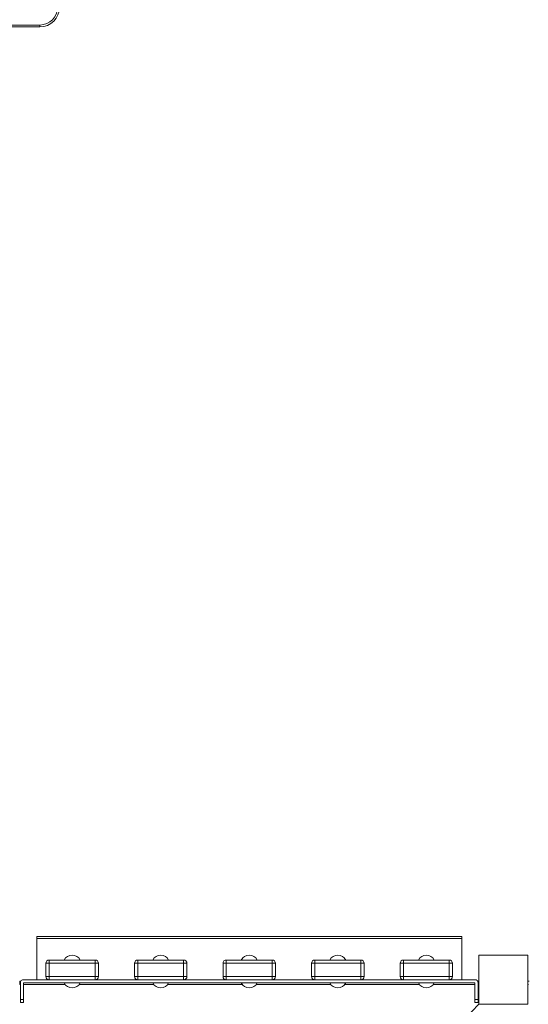
# Model space of a CAD drawing. Units: millimetres. Extents: x 1880 to 11328, y 1590 to 14547.
# Drawn here: x 5657 to 6432, y 7773 to 9274 of the extents above; entities that cross this region are included whole.
import ezdxf

# ---------------------------------------------------------------- set-up
doc = ezdxf.new("R2010")
doc.units = ezdxf.units.MM
doc.header["$MEASUREMENT"] = 0
doc.linetypes.add('DGN Style 2', pattern=[343.711481, 206.226888, -137.484592])
for name, color, linetype, lineweight in [('elevate - Level 25', 7, 'Continuous', 0), ('elevate3 - Level 26', 7, 'Continuous', 0), ('Level 15', 7, 'Continuous', 0), ('uprights - Level 26', 7, 'Continuous', 0)]:
    doc.layers.add(name, color=color, linetype=linetype, lineweight=lineweight)

msp = doc.modelspace()

# ---------------------------------------------------------------- linework, layer by layer
at = {"layer": 'elevate - Level 25', "color": 7, "linetype": 'Continuous', "lineweight": 13}
for p, q in [((5687.4, 9262.7), (5295.9, 9262.7)), ((5322.9, 9265.7), (5687.4, 9265.7)), ((5687.4, 9265.7), (5687.4, 9262.7)), ((5656.7, 7803), (5656.7, 7808)), ((5656.7, 7808), (5658.4, 7808)), ((6354.9, 7808), (6356.7, 7808)), ((6356.7, 7803), (6356.7, 7808)), ((6431.7, 7808), (6433.4, 7808)), ((5656.7, 7803), (5657.7, 7803)), ((5662.7, 7803), (5726.1, 7803)), ((5747.2, 7803), (5861.1, 7803)), ((5882.2, 7803), (5996.1, 7803)), ((6017.2, 7803), (6131.1, 7803)), ((6152.2, 7803), (6266.1, 7803)), ((6287.2, 7803), (6350.7, 7803)), ((6355.7, 7803), (6356.7, 7803)), ((6431.7, 7803), (6432.7, 7803)), ((5675.7, 7062.9), (6356.7, 7773))]:
    msp.add_line(p, q, dxfattribs=at)
msp.add_arc((5687.4, 9292.7), 27, 270, 0, dxfattribs=at)
at = {"layer": 'elevate - Level 25', "color": 7, "linetype": 'Continuous', "lineweight": 13, "extrusion": (0, 0, -1)}
msp.add_arc((-5687.4, 9292.7), 30, 180, 270, dxfattribs=at)
at = {"layer": 'elevate3 - Level 26', "color": 7, "linetype": 'Continuous', "lineweight": 13}
for p, q in [((5682.7, 7876.4), (5682.7, 7873.4)), ((6330.7, 7876.4), (5682.7, 7876.4)), ((5682.7, 7810.4), (5682.7, 7873.4)), ((6330.7, 7873.4), (5682.7, 7873.4)), ((6330.7, 7876.4), (6330.7, 7873.4)), ((6330.7, 7810.4), (6330.7, 7873.4)), ((5701.7, 7835.4), (5696.7, 7835.4)), ((5696.7, 7815.4), (5696.7, 7835.4)), ((5701.7, 7835.4), (5701.7, 7840.4)), ((5701.7, 7840.4), (5771.7, 7840.4)), ((5701.7, 7835.4), (5701.7, 7815.4)), ((5771.7, 7835.4), (5701.7, 7835.4)), ((5771.7, 7840.4), (5771.7, 7835.4)), ((5771.7, 7815.4), (5771.7, 7835.4)), ((5776.7, 7835.4), (5771.7, 7835.4)), ((5776.7, 7835.4), (5776.7, 7815.4)), ((5836.7, 7835.4), (5831.7, 7835.4)), ((5831.7, 7815.4), (5831.7, 7835.4)), ((5836.7, 7835.4), (5836.7, 7840.4)), ((5836.7, 7840.4), (5906.7, 7840.4)), ((5836.7, 7835.4), (5836.7, 7815.4)), ((5906.7, 7835.4), (5836.7, 7835.4)), ((5906.7, 7840.4), (5906.7, 7835.4)), ((5906.7, 7815.4), (5906.7, 7835.4)), ((5911.7, 7835.4), (5906.7, 7835.4)), ((5911.7, 7835.4), (5911.7, 7815.4)), ((5971.7, 7835.4), (5966.7, 7835.4)), ((5966.7, 7815.4), (5966.7, 7835.4)), ((5971.7, 7835.4), (5971.7, 7840.4)), ((5971.7, 7840.4), (6041.7, 7840.4)), ((5971.7, 7835.4), (5971.7, 7815.4)), ((6041.7, 7835.4), (5971.7, 7835.4)), ((6041.7, 7840.4), (6041.7, 7835.4)), ((6041.7, 7815.4), (6041.7, 7835.4)), ((6046.7, 7835.4), (6041.7, 7835.4)), ((6046.7, 7835.4), (6046.7, 7815.4)), ((6106.7, 7835.4), (6101.7, 7835.4)), ((6101.7, 7815.4), (6101.7, 7835.4)), ((6106.7, 7835.4), (6106.7, 7840.4)), ((6106.7, 7840.4), (6176.7, 7840.4)), ((6106.7, 7835.4), (6106.7, 7815.4)), ((6176.7, 7835.4), (6106.7, 7835.4)), ((6176.7, 7840.4), (6176.7, 7835.4)), ((6176.7, 7815.4), (6176.7, 7835.4)), ((6181.7, 7835.4), (6176.7, 7835.4)), ((6181.7, 7835.4), (6181.7, 7815.4)), ((6241.7, 7835.4), (6236.7, 7835.4)), ((6236.7, 7815.4), (6236.7, 7835.4)), ((6241.7, 7835.4), (6241.7, 7840.4)), ((6241.7, 7840.4), (6311.7, 7840.4)), ((6241.7, 7835.4), (6241.7, 7815.4)), ((6311.7, 7835.4), (6241.7, 7835.4)), ((6311.7, 7840.4), (6311.7, 7835.4)), ((6311.7, 7815.4), (6311.7, 7835.4)), ((6316.7, 7835.4), (6311.7, 7835.4)), ((6316.7, 7835.4), (6316.7, 7815.4)), ((5657.7, 7780.4), (5657.7, 7805.4)), ((5662.7, 7810.4), (5701.7, 7810.4)), ((5662.7, 7805.4), (5662.7, 7780.4)), ((6350.7, 7805.4), (5662.7, 7805.4)), ((5701.7, 7815.4), (5696.7, 7815.4)), ((5701.7, 7815.4), (5771.7, 7815.4)), ((5701.7, 7810.4), (5701.7, 7815.4)), ((5771.7, 7810.4), (5701.7, 7810.4)), ((5776.7, 7815.4), (5771.7, 7815.4)), ((5771.7, 7815.4), (5771.7, 7810.4)), ((5771.7, 7810.4), (5836.7, 7810.4)), ((5836.7, 7815.4), (5831.7, 7815.4)), ((5836.7, 7815.4), (5906.7, 7815.4)), ((5836.7, 7810.4), (5836.7, 7815.4)), ((5906.7, 7810.4), (5836.7, 7810.4)), ((5911.7, 7815.4), (5906.7, 7815.4)), ((5906.7, 7815.4), (5906.7, 7810.4)), ((5906.7, 7810.4), (5971.7, 7810.4)), ((5971.7, 7815.4), (5966.7, 7815.4)), ((5971.7, 7815.4), (6041.7, 7815.4)), ((5971.7, 7810.4), (5971.7, 7815.4)), ((6041.7, 7810.4), (5971.7, 7810.4)), ((6046.7, 7815.4), (6041.7, 7815.4)), ((6041.7, 7815.4), (6041.7, 7810.4)), ((6041.7, 7810.4), (6106.7, 7810.4)), ((6106.7, 7815.4), (6101.7, 7815.4)), ((6106.7, 7815.4), (6176.7, 7815.4)), ((6106.7, 7810.4), (6106.7, 7815.4)), ((6176.7, 7810.4), (6106.7, 7810.4)), ((6181.7, 7815.4), (6176.7, 7815.4)), ((6176.7, 7815.4), (6176.7, 7810.4)), ((6176.7, 7810.4), (6241.7, 7810.4)), ((6241.7, 7815.4), (6236.7, 7815.4)), ((6241.7, 7815.4), (6311.7, 7815.4)), ((6241.7, 7810.4), (6241.7, 7815.4)), ((6311.7, 7810.4), (6241.7, 7810.4)), ((6316.7, 7815.4), (6311.7, 7815.4)), ((6311.7, 7815.4), (6311.7, 7810.4)), ((6311.7, 7810.4), (6350.7, 7810.4)), ((6350.7, 7805.4), (6350.7, 7780.4)), ((6355.7, 7780.4), (6355.7, 7805.4)), ((5662.7, 7780.4), (5657.7, 7780.4)), ((5657.7, 7775.4), (5657.7, 7780.4)), ((5657.7, 7775.4), (5662.7, 7775.4)), ((5662.7, 7780.4), (5662.7, 7775.4)), ((6350.7, 7780.4), (6355.7, 7780.4)), ((6350.7, 7780.4), (6350.7, 7775.4)), ((6355.7, 7775.4), (6350.7, 7775.4)), ((6355.7, 7775.4), (6355.7, 7780.4))]:
    msp.add_line(p, q, dxfattribs=at)
at = {"layer": 'elevate3 - Level 26', "color": 7, "linetype": 'Continuous', "lineweight": 13, "extrusion": (0, 0, -1)}
for centre, start, end in [((-5701.7, 7835.4), 0, 90), ((-5771.7, 7835.4), 90, 180), ((-5836.7, 7835.4), 0, 90), ((-5906.7, 7835.4), 90, 180), ((-5971.7, 7835.4), 0, 90), ((-6041.7, 7835.4), 90, 180), ((-6106.7, 7835.4), 0, 90), ((-6176.7, 7835.4), 90, 180), ((-6241.7, 7835.4), 0, 90), ((-6311.7, 7835.4), 90, 180)]:
    msp.add_arc(centre, 5, start, end, dxfattribs=at)
at = {"layer": 'elevate3 - Level 26', "color": 7, "linetype": 'Continuous', "lineweight": 13}
for centre, radius, start, end in [((5736.7, 7834.4), 13.5, 26.4407, 153.5593), ((5871.7, 7834.4), 13.5, 26.4407, 153.5593), ((6006.7, 7834.4), 13.5, 26.4407, 153.5593), ((6141.7, 7834.4), 13.5, 26.4407, 153.5593), ((6276.7, 7834.4), 13.5, 26.4407, 153.5593), ((5662.7, 7805.4), 5, 90, 180), ((5701.7, 7815.4), 5, 180, 270), ((5736.7, 7811.4), 13.5, 206.4407, 333.5593), ((5771.7, 7815.4), 5, 270, 0), ((5836.7, 7815.4), 5, 180, 270), ((5871.7, 7811.4), 13.5, 206.4407, 333.5593), ((5906.7, 7815.4), 5, 270, 0), ((5971.7, 7815.4), 5, 180, 270), ((6006.7, 7811.4), 13.5, 206.4407, 333.5593), ((6041.7, 7815.4), 5, 270, 0), ((6106.7, 7815.4), 5, 180, 270), ((6141.7, 7811.4), 13.5, 206.4407, 333.5593), ((6176.7, 7815.4), 5, 270, 0), ((6241.7, 7815.4), 5, 180, 270), ((6276.7, 7811.4), 13.5, 206.4407, 333.5593), ((6311.7, 7815.4), 5, 270, 0), ((6350.7, 7805.4), 5, 0, 90)]:
    msp.add_arc(centre, radius, start, end, dxfattribs=at)
at = {"layer": 'Level 15', "color": 7, "linetype": 'DGN Style 2', "lineweight": 13}
msp.add_rational_spline([(3157, 8644.6), (2974.8, 8267.1), (2974.8, 7847.9), (2974.8, 7422.9), (2974.8, 6997.9), (2974.8, 6642.8), (3107.4, 6313.5), (2508.2, 5770.5), (2175.1, 5033.6), (1336.1, 3044.7), (2616.3, 1963), (3896.6, 881.3), (5181.5, 2493.5), (5255.4, 2512.9), (5327.1, 2539.6), (7477.2, 3343.7), (8540.8, 5378), (9305.7, 6007.7), (9305.7, 6998.5), (9305.7, 7298.2), (9305.7, 7597.9), (9416.4, 7597.9), (9527, 7597.9), (11327, 7597.9), (11327, 9397.9), (11327, 9747.9), (11327, 10097.9), (11327, 11897.9), (9527, 11897.9), (8332, 11897.9), (7137, 11897.9), (7058.1, 11897.9), (6979.4, 11891), (6979.4, 12080.4), (6979.4, 12269.8), (6979.4, 12940.6), (6479.4, 13387.9), (6479.4, 13466.6), (6479.4, 13545.4), (6479.4, 14545.4), (5479.4, 14545.4), (5232, 14545.4), (4984.6, 14545.4), (3984.6, 14545.4), (3984.6, 13545.4), (3984.6, 13466.6), (3984.6, 13387.9), (3484.6, 12940.6), (3484.6, 12269.8), (3484.6, 11725.3), (3484.6, 11180.9), (2872.1, 10731.3), (2872.1, 9971.6), (2872.1, 9747.9), (2872.1, 9524.2), (2872.1, 9038.3), (3157, 8644.6)], [1, 0.974831345574, 1, 1, 1, 0.981752560105, 1, 0.97906343525, 1, 0.766202552538, 1, 0.766202552538, 1, 0.998703468959, 1, 0.933898801492, 1, 0.904319186769, 1, 1, 1, 1, 1, 0.707106781187, 1, 1, 1, 0.707106781187, 1, 1, 1, 0.999039255106, 1, 1, 1, 0.912870929175, 1, 1, 1, 0.707106781187, 1, 1, 1, 0.707106781187, 1, 1, 1, 0.912870929175, 1, 1, 1, 0.892098221003, 1, 1, 1, 0.951325713239, 1], degree=2, knots=[0, 0, 0, 0.038462, 0.038462, 0.076923, 0.076923, 0.115385, 0.115385, 0.153846, 0.153846, 0.173077, 0.173077, 0.192308, 0.192308, 0.230769, 0.230769, 0.269231, 0.269231, 0.307692, 0.307692, 0.326923, 0.326923, 0.346154, 0.346154, 0.384615, 0.384615, 0.423077, 0.423077, 0.461538, 0.461538, 0.5, 0.5, 0.538462, 0.538462, 0.576923, 0.576923, 0.615385, 0.615385, 0.653846, 0.653846, 0.692308, 0.692308, 0.730769, 0.730769, 0.769231, 0.769231, 0.807692, 0.807692, 0.846154, 0.846154, 0.884615, 0.884615, 0.923077, 0.923077, 0.961538, 0.961538, 1, 1, 1], dxfattribs=at)
at = {"layer": 'uprights - Level 26', "color": 7, "linetype": 'Continuous', "lineweight": 13, "flags": 128}
for points in [[(6356.7, 7772.9), (6356.7, 7847.9), (6356.7, 7847.9)], [(6356.7, 7847.9), (6431.7, 7847.9), (6431.7, 7847.9)], [(6431.7, 7847.9), (6431.7, 7772.9), (6431.7, 7772.9)], [(6431.7, 7772.9), (6356.7, 7772.9), (6356.7, 7772.9)]]:
    msp.add_lwpolyline(points, dxfattribs=at)

doc.saveas('drawing.dxf')
